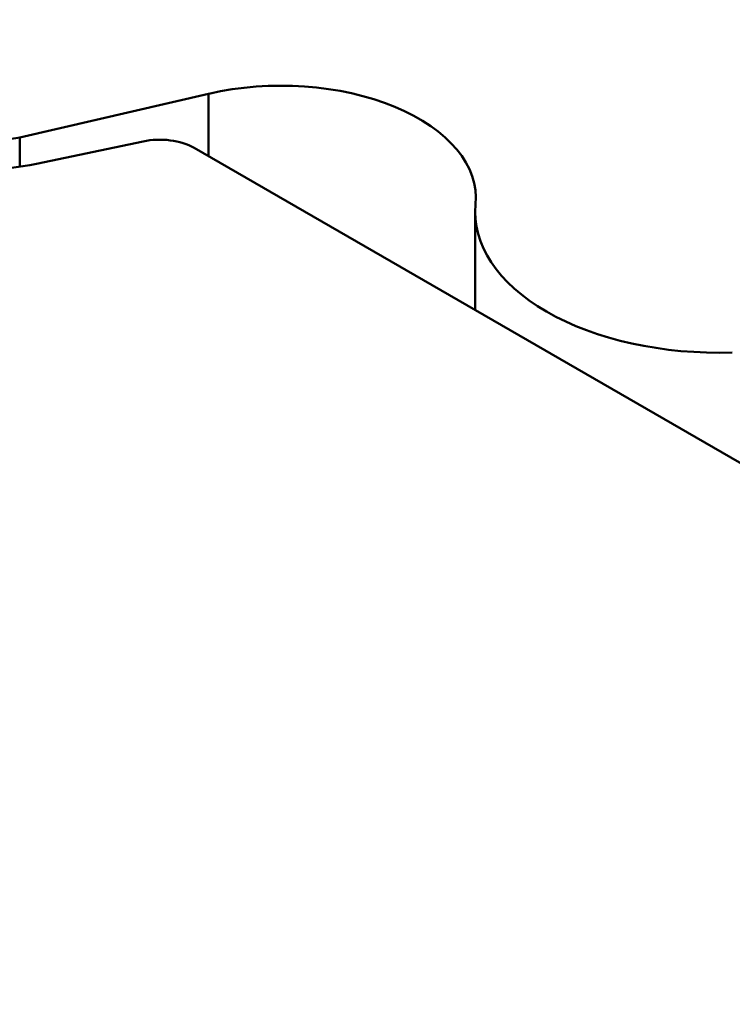
# Model space of a CAD drawing. Units: millimetres. Extents: x 0 to 2604, y -536 to 643.
# Drawn here: x 2454 to 2455, y 570 to 572 of the extents above; entities that cross this region are included whole.
import ezdxf

# ---------------------------------------------------------------- set-up
doc = ezdxf.new("R2010")
doc.units = ezdxf.units.MM
doc.layers.add('GS-AM_0', color=2, linetype='Continuous', lineweight=50)

msp = doc.modelspace()

# ---------------------------------------------------------------- linework, layer by layer
at = {"layer": 'GS-AM_0', "color": 6}
for p, q in [((2454.086, 572.1042), (2453.6981, 572.0145)), ((2454.086, 572.1042), (2454.086, 571.9757)), ((2453.6981, 572.0145), (2453.6981, 571.9541)), ((2453.7323, 571.9603), (2453.9514, 572.0063)), ((2454.0563, 571.9929), (2457.5552, 569.9728)), ((2454.6334, 571.8609), (2454.6334, 571.6597))]:
    msp.add_line(p, q, dxfattribs=at)
for centre, major_axis, start_param, end_param in [((2453.5955, 572.1773), (-0.4, 0), 5.93412, 8.203048), ((2453.5955, 572.1773), (-0.3, 0), 5.93412, 8.203048), ((2454.2348, 571.8898), (0.4, 0), 6.227515, 8.234929), ((2453.9856, 571.9521), (0.1, 0), 0.785398, 1.919862), ((2455.1334, 571.8609), (-0.5, 0), 6.227515, 7.909652)]:
    msp.add_ellipse(centre, major_axis=major_axis, ratio=0.57735, start_param=start_param, end_param=end_param, dxfattribs=at)

doc.saveas('drawing.dxf')
